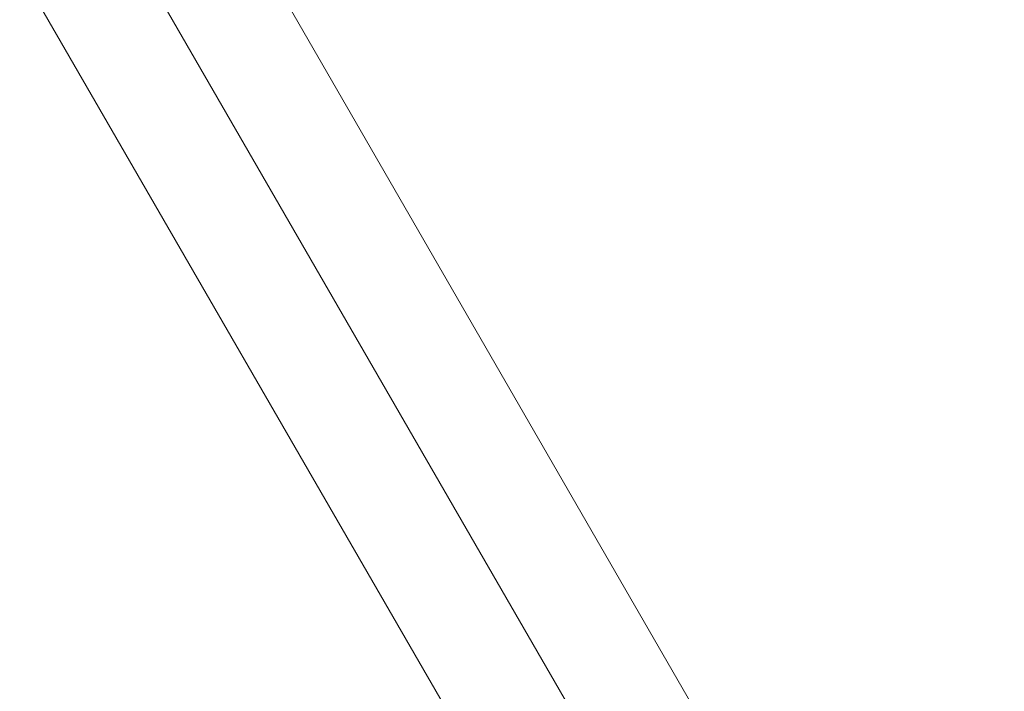
# Model space of a CAD drawing. Units: millimetres. Extents: x -8631 to 6413, y 24 to 13780.
# Drawn here: x -5020 to -4741, y 6793 to 6983 of the extents above; entities that cross this region are included whole.
import ezdxf

# ---------------------------------------------------------------- set-up
doc = ezdxf.new("R2010")
doc.units = ezdxf.units.MM
doc.header["$MEASUREMENT"] = 0
doc.linetypes.add('DGN Style 2', pattern=[325.895141, 195.537085, -130.358056])
for name, color, linetype, lineweight in [('Level 15', 7, 'Continuous', 0), ('Level 8', 18, 'Continuous', 0), ('orbit - Level 25', 253, 'Continuous', 0)]:
    doc.layers.add(name, color=color, linetype=linetype, lineweight=lineweight)

# ---------------------------------------------------------------- blocks, each defined once
blk = doc.blocks.new('From Smart Solid_199')
at = {"layer": 'orbit - Level 25', "color": 156, "lineweight": 13}
for p, q in [((-673.59, 1227.69), (726.41, -1197.19)), ((-700, 1212.44), (700, -1212.44)), ((-700, 1212.44), (700, -1212.44)), ((-726.41, 1197.19), (673.59, -1227.69))]:
    blk.add_line(p, q, dxfattribs=at)
blk = doc.blocks.new('From Smart Solid_203')
at = {"layer": 'orbit - Level 25', "color": 156, "lineweight": 13}
for p, q in [((-673.59, 1227.69), (726.41, -1197.19)), ((-700, 1212.44), (700, -1212.44)), ((-700, 1212.44), (700, -1212.44)), ((-726.41, 1197.19), (673.59, -1227.69))]:
    blk.add_line(p, q, dxfattribs=at)
blk = doc.blocks.new('orbit')
at = {"layer": 'orbit - Level 25', "color": 156, "lineweight": 13}
for name in ['From Smart Solid_199', 'From Smart Solid_203']:
    blk.add_blockref(name, (-4357.9625, 5911.491), dxfattribs=at)

msp = doc.modelspace()

# ---------------------------------------------------------------- linework, layer by layer
at = {"layer": 'Level 15', "color": 7, "linetype": 'DGN Style 2', "lineweight": 13, "flags": 128}
msp.add_lwpolyline([(3885.235, 5122.866, 0.0948281), (4525.822, 5438.826, 0.1694109), (5357.947, 6063.96, 0.0336436), (5617.95, 6514.298, 0.2322122), (5617.95, 7906.759, 0.0336436), (5357.947, 8357.098, 0.1694109), (4525.822, 8982.232, 0.1632557), (3380.037, 9366.587), (1404.039, 9366.587, 0.0512828), (1017.351, 9326.822, 0.1987851), (-515.022, 8796.273), (-580.055, 8740.529), (-1222.572, 8740.529, 0.1600144), (-2349.116, 9110.529), (-4167.537, 9110.529, 0.7422161), (-6943.936, 6150.529), (-5443.936, 3552.453, 0.4515886), (-2325.812, 2924.113), (-1890.113, 2924.113, 0.3366691), (674.188, 2924.113), (1891.988, 2924.113, 0.095647), (2475.297, 3036.727, 0.4977354)], format="xyb", close=True, dxfattribs=at)

# ---------------------------------------------------------------- block references
at = {"layer": 'Level 8', "color": 7, "linetype": 'Continuous', "lineweight": 0}
msp.add_blockref('orbit', (0, 0), dxfattribs=at)

doc.saveas('drawing.dxf')
